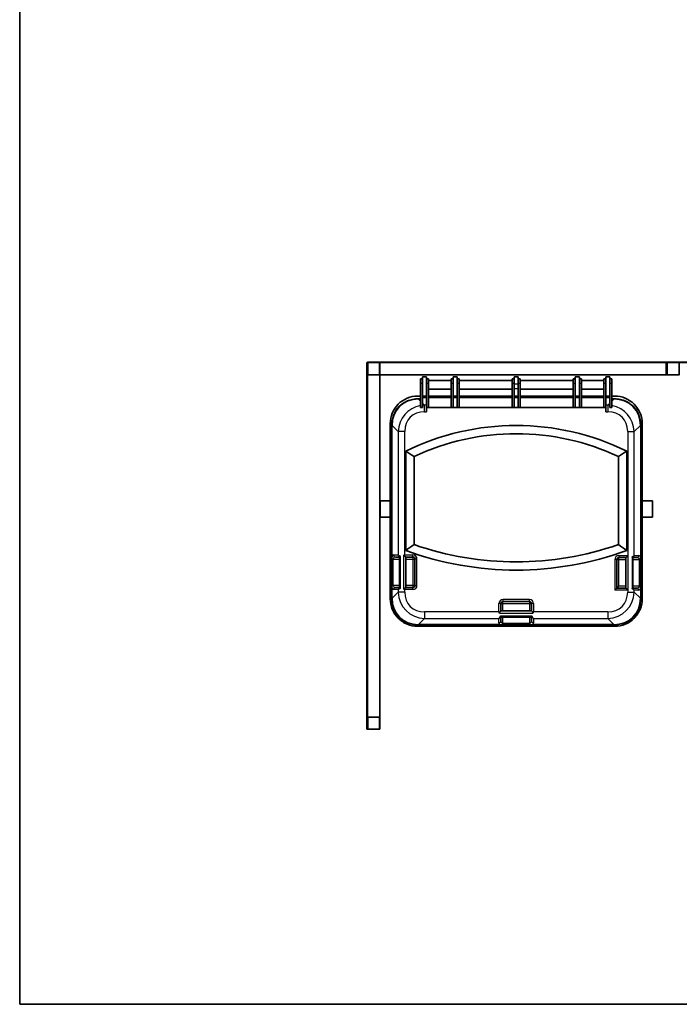
# Paper-space layout 'Hoja6' of a CAD drawing. Units: millimetres. Extents: x 11 to 291, y 5 to 202.
# Drawn here: x 11 to 76, y 9 to 105 of the extents above; entities that cross this region are included whole.
import ezdxf

# ---------------------------------------------------------------- set-up
doc = ezdxf.new("R2010")
doc.units = ezdxf.units.MM
for name, color, linetype in [('Default', 7, 'Continuous'), ('DV17_0', 7, 'Continuous'), ('Predeterminado', 7, 'Continuous')]:
    doc.layers.add(name, color=color, linetype=linetype)

# ---------------------------------------------------------------- blocks, each defined once
blk = doc.blocks.new('SE27')
at = {"layer": 'DV17_0', "color": 7, "lineweight": 35}
for p, q in [((45.384, 71.602), (45.384, 35.602)), ((45.384, 71.602), (45.444, 71.602)), ((45.444, 71.662), (75.444, 71.662)), ((45.444, 71.602), (45.444, 71.662)), ((45.444, 71.602), (75.444, 71.602)), ((45.444, 71.602), (45.444, 35.602)), ((46.644, 71.602), (46.644, 71.582)), ((46.644, 71.602), (46.644, 71.582)), ((46.644, 71.582), (46.644, 70.422)), ((74.744, 71.402), (74.744, 71.602)), ((74.844, 71.582), (74.844, 71.602)), ((74.844, 70.422), (74.844, 71.582)), ((75.444, 71.602), (75.444, 71.662)), ((75.444, 71.662), (105.444, 71.662)), ((75.444, 71.602), (75.444, 71.662)), ((75.444, 71.602), (105.444, 71.602)), ((76.044, 71.602), (76.044, 71.582)), ((76.044, 71.582), (76.044, 70.422)), ((74.744, 70.602), (74.744, 71.402)), ((74.744, 70.402), (74.744, 70.602)), ((45.464, 70.402), (45.444, 70.402)), ((46.624, 70.402), (45.464, 70.402)), ((46.644, 70.402), (46.624, 70.402)), ((46.644, 70.422), (46.644, 70.402)), ((46.644, 70.422), (46.644, 36.802)), ((74.744, 70.402), (46.644, 70.402)), ((50.834, 70.023), (50.634, 70.023)), ((50.634, 70.023), (50.634, 69.589)), ((50.834, 69.975), (50.834, 70.214)), ((50.834, 70.214), (51.234, 70.214)), ((50.834, 69.589), (50.834, 69.975)), ((51.234, 70.214), (51.234, 69.975)), ((51.434, 70.023), (51.234, 70.023)), ((51.234, 69.975), (51.234, 69.589)), ((51.434, 69.589), (51.434, 70.023)), ((53.634, 69.832), (51.434, 69.832)), ((53.834, 70.023), (53.634, 70.023)), ((53.634, 70.023), (53.634, 69.589)), ((53.834, 69.975), (53.834, 70.214)), ((53.834, 70.214), (54.234, 70.214)), ((53.834, 69.589), (53.834, 69.975)), ((54.234, 70.214), (54.234, 69.975)), ((54.434, 70.023), (54.234, 70.023)), ((54.234, 69.975), (54.234, 69.589)), ((54.434, 69.589), (54.434, 70.023)), ((59.634, 69.832), (54.434, 69.832)), ((59.834, 70.023), (59.634, 70.023)), ((59.634, 70.023), (59.634, 69.589)), ((60.234, 70.214), (59.834, 70.214)), ((59.834, 70.214), (59.834, 70.023)), ((59.834, 69.589), (59.834, 70.023)), ((60.234, 70.023), (60.234, 70.214)), ((60.434, 70.023), (60.234, 70.023)), ((60.234, 70.023), (60.234, 69.589)), ((60.434, 69.589), (60.434, 70.023)), ((65.634, 69.832), (60.434, 69.832)), ((65.834, 70.023), (65.634, 70.023)), ((65.634, 70.023), (65.634, 69.589)), ((65.834, 69.975), (65.834, 70.214)), ((65.834, 70.214), (66.234, 70.214)), ((65.834, 69.589), (65.834, 69.975)), ((66.234, 70.214), (66.234, 69.975)), ((66.434, 70.023), (66.234, 70.023)), ((66.234, 69.975), (66.234, 69.589)), ((66.434, 69.589), (66.434, 70.023)), ((68.634, 69.832), (66.434, 69.832)), ((68.834, 70.023), (68.634, 70.023)), ((68.634, 70.023), (68.634, 69.589)), ((68.834, 69.975), (68.834, 70.214)), ((68.834, 70.214), (69.234, 70.214)), ((68.834, 69.589), (68.834, 69.975)), ((69.234, 70.214), (69.234, 69.975)), ((69.434, 70.023), (69.234, 70.023)), ((69.234, 69.975), (69.234, 69.589)), ((69.434, 69.589), (69.434, 70.023)), ((74.844, 70.402), (74.744, 70.402)), ((74.844, 70.402), (74.844, 70.422)), ((74.864, 70.402), (74.844, 70.402)), ((76.024, 70.402), (74.864, 70.402)), ((76.044, 70.402), (76.024, 70.402)), ((76.044, 70.422), (76.044, 70.402)), ((50.634, 67.211), (50.634, 69.589)), ((50.834, 69.589), (50.834, 67.211)), ((51.234, 67.211), (51.234, 69.589)), ((51.434, 69.589), (51.434, 67.211)), ((51.434, 68.995), (53.634, 68.995)), ((53.634, 67.211), (53.634, 69.589)), ((53.834, 69.589), (53.834, 67.211)), ((54.234, 67.211), (54.234, 69.589)), ((54.434, 69.589), (54.434, 67.211)), ((54.434, 68.995), (59.634, 68.995)), ((59.634, 67.211), (59.634, 69.589)), ((59.834, 69.589), (59.834, 67.211)), ((60.234, 67.211), (60.234, 69.589)), ((60.434, 69.589), (60.434, 67.211)), ((60.434, 68.995), (65.634, 68.995)), ((65.634, 67.211), (65.634, 69.589)), ((65.834, 69.589), (65.834, 67.211)), ((66.234, 67.211), (66.234, 69.589)), ((66.434, 69.589), (66.434, 67.211)), ((66.434, 68.995), (68.634, 68.995)), ((68.634, 67.211), (68.634, 69.589)), ((68.834, 69.589), (68.834, 67.211)), ((69.234, 67.211), (69.234, 69.589)), ((69.434, 69.589), (69.434, 67.211)), ((50.634, 68.314), (50.362, 68.314)), ((50.634, 68.044), (50.438, 68.044)), ((50.834, 68.314), (51.234, 68.314)), ((50.834, 68.191), (51.234, 68.191)), ((53.634, 68.314), (51.434, 68.314)), ((51.434, 68.191), (53.634, 68.191)), ((53.834, 68.314), (54.234, 68.314)), ((53.834, 68.191), (54.234, 68.191)), ((59.634, 68.314), (54.434, 68.314)), ((54.434, 68.191), (59.634, 68.191)), ((59.834, 68.314), (60.234, 68.314)), ((59.834, 68.191), (60.234, 68.191)), ((65.634, 68.314), (60.434, 68.314)), ((60.434, 68.191), (65.634, 68.191)), ((65.834, 68.314), (66.234, 68.314)), ((65.834, 68.191), (66.234, 68.191)), ((68.634, 68.314), (66.434, 68.314)), ((66.434, 68.191), (68.634, 68.191)), ((68.834, 68.314), (69.234, 68.314)), ((68.834, 68.191), (69.234, 68.191)), ((69.706, 68.314), (69.434, 68.314)), ((69.629, 68.044), (69.434, 68.044)), ((50.634, 67.211), (50.834, 67.211)), ((51.234, 66.778), (51.234, 67.211)), ((51.234, 67.211), (51.26, 67.211)), ((51.434, 67.211), (51.26, 67.211)), ((53.634, 67.211), (51.434, 67.211)), ((53.834, 67.211), (53.634, 67.211)), ((54.234, 67.211), (53.834, 67.211)), ((54.434, 67.211), (54.234, 67.211)), ((59.634, 67.211), (54.434, 67.211)), ((59.834, 67.211), (59.634, 67.211)), ((60.234, 67.211), (59.834, 67.211)), ((60.434, 67.211), (60.234, 67.211)), ((65.634, 67.211), (60.434, 67.211)), ((65.834, 67.211), (65.634, 67.211)), ((66.234, 67.211), (65.834, 67.211)), ((66.434, 67.211), (66.234, 67.211)), ((68.634, 67.211), (66.434, 67.211)), ((68.807, 67.211), (68.634, 67.211)), ((68.807, 67.211), (68.834, 67.211)), ((68.834, 67.211), (68.834, 66.778)), ((69.234, 67.211), (69.434, 67.211)), ((47.664, 65.615), (47.664, 48.412)), ((47.813, 65.431), (47.813, 48.474)), ((72.254, 48.474), (72.254, 65.431)), ((72.404, 48.412), (72.404, 65.615)), ((49.19, 53.161), (49.19, 62.906)), ((70.878, 62.906), (70.878, 53.161)), ((50.004, 62.393), (50.004, 53.734)), ((70.063, 53.734), (70.063, 62.393)), ((46.664, 56.435), (46.664, 58.035)), ((47.664, 58.035), (46.664, 58.035)), ((73.404, 58.035), (72.404, 58.035)), ((73.404, 58.035), (73.404, 56.435)), ((46.664, 56.435), (47.664, 56.435)), ((72.404, 56.435), (73.404, 56.435)), ((47.818, 49.715), (47.818, 52.315)), ((48.188, 52.515), (48.575, 52.515)), ((48.575, 52.558), (48.575, 49.474)), ((49.192, 49.515), (49.192, 52.515)), ((49.192, 52.515), (49.892, 52.515)), ((50.092, 52.315), (50.092, 49.715)), ((69.908, 49.459), (69.908, 52.259)), ((70.108, 52.459), (70.808, 52.459)), ((70.808, 52.459), (70.808, 49.459)), ((71.493, 49.417), (71.493, 52.501)), ((71.493, 52.459), (71.879, 52.459)), ((72.249, 52.259), (72.249, 49.659)), ((48.575, 49.515), (48.188, 49.515)), ((49.892, 49.515), (49.192, 49.515)), ((69.708, 49.259), (69.908, 49.459)), ((70.108, 49.659), (69.908, 49.459)), ((70.808, 49.459), (69.908, 49.459)), ((71.879, 49.459), (71.493, 49.459)), ((58.534, 47.234), (58.534, 47.934)), ((58.734, 48.134), (61.334, 48.134)), ((61.534, 47.934), (61.534, 47.234)), ((48.455, 46.503), (48.44, 46.517)), ((48.469, 46.489), (48.456, 46.501)), ((58.492, 46.61), (61.575, 46.61)), ((61.534, 47.234), (58.534, 47.234)), ((58.534, 46.232), (58.534, 46.61)), ((61.534, 46.61), (61.534, 46.232)), ((71.599, 46.489), (71.611, 46.501)), ((71.613, 46.503), (71.627, 46.517)), ((50.362, 45.714), (69.706, 45.714)), ((50.438, 45.86), (69.629, 45.86)), ((61.334, 45.865), (58.734, 45.865)), ((45.464, 36.802), (45.444, 36.802)), ((45.444, 36.802), (45.464, 36.802)), ((45.464, 36.802), (46.624, 36.802)), ((46.644, 36.802), (46.624, 36.802)), ((46.624, 36.802), (46.644, 36.802)), ((46.644, 36.802), (46.644, 36.782)), ((46.644, 36.782), (46.644, 35.622)), ((45.384, 35.602), (45.444, 35.602)), ((45.464, 35.602), (45.444, 35.602)), ((46.624, 35.602), (45.464, 35.602)), ((46.644, 35.602), (46.624, 35.602)), ((46.644, 35.622), (46.644, 35.602))]:
    blk.add_line(p, q, dxfattribs=at)
at = {"layer": 'DV17_0', "color": 7, "lineweight": 25}
for p, q in [((45.444, 71.582), (45.464, 71.582)), ((45.464, 71.582), (45.464, 71.602)), ((46.624, 71.582), (45.464, 71.582)), ((45.464, 71.582), (45.464, 70.422)), ((46.624, 71.582), (46.624, 71.602)), ((46.624, 70.422), (46.624, 71.582)), ((46.624, 71.582), (46.644, 71.582)), ((74.844, 71.582), (74.864, 71.582)), ((74.864, 71.582), (74.864, 71.602)), ((76.024, 71.582), (74.864, 71.582)), ((74.864, 71.582), (74.864, 70.422)), ((76.024, 71.582), (76.024, 71.602)), ((76.024, 70.422), (76.024, 71.582)), ((76.024, 71.582), (76.044, 71.582)), ((74.844, 71.402), (74.744, 71.402)), ((74.744, 70.602), (74.844, 70.602)), ((45.444, 70.422), (45.464, 70.422)), ((45.464, 70.422), (46.624, 70.422)), ((45.464, 70.402), (45.464, 70.422)), ((46.624, 70.422), (46.644, 70.422)), ((46.624, 70.402), (46.624, 70.422)), ((74.844, 70.422), (74.864, 70.422)), ((74.864, 70.422), (76.024, 70.422)), ((74.864, 70.402), (74.864, 70.422)), ((76.024, 70.422), (76.044, 70.422)), ((76.024, 70.402), (76.024, 70.422)), ((50.634, 69.589), (50.834, 69.589)), ((51.234, 69.589), (51.434, 69.589)), ((53.634, 69.589), (53.834, 69.589)), ((54.234, 69.589), (54.434, 69.589)), ((59.634, 69.589), (59.834, 69.589)), ((59.834, 69.514), (60.234, 69.514)), ((60.234, 69.014), (59.834, 69.014)), ((60.234, 69.589), (60.434, 69.589)), ((65.634, 69.589), (65.834, 69.589)), ((66.234, 69.589), (66.434, 69.589)), ((68.634, 69.589), (68.834, 69.589)), ((69.234, 69.589), (69.434, 69.589)), ((50.438, 68.018), (50.438, 68.044)), ((50.438, 68.018), (50.634, 68.018)), ((50.634, 67.826), (50.438, 68.018)), ((69.434, 68.018), (69.629, 68.018)), ((69.629, 68.018), (69.434, 67.826)), ((69.629, 68.018), (69.629, 68.044)), ((51.039, 67.427), (50.834, 67.629)), ((51.039, 66.778), (51.039, 67.427)), ((51.234, 67.427), (51.039, 67.427)), ((51.039, 66.778), (51.234, 66.778)), ((69.028, 67.427), (68.834, 67.427)), ((68.834, 66.778), (69.028, 66.778)), ((69.234, 67.629), (69.028, 67.427)), ((69.028, 67.427), (69.028, 66.778)), ((47.841, 65.431), (47.813, 65.431)), ((47.841, 52.583), (47.841, 65.431)), ((47.841, 65.431), (48.444, 64.838)), ((48.444, 64.838), (48.444, 52.715)), ((49.091, 64.838), (48.444, 64.838)), ((49.091, 52.715), (49.091, 64.838)), ((70.976, 64.838), (71.623, 64.838)), ((70.976, 64.838), (70.976, 52.659)), ((71.623, 64.838), (72.226, 65.431)), ((71.623, 52.659), (71.623, 64.838)), ((72.226, 65.431), (72.254, 65.431)), ((72.226, 65.431), (72.226, 52.527)), ((47.953, 52.315), (47.818, 52.315)), ((47.953, 49.715), (47.953, 52.315)), ((47.953, 52.315), (48.575, 52.315)), ((48.016, 52.715), (48.444, 52.715)), ((48.66, 49.465), (48.66, 52.566)), ((48.956, 52.647), (48.956, 49.384)), ((49.091, 52.715), (49.892, 52.715)), ((49.192, 52.315), (49.892, 52.315)), ((49.892, 52.515), (49.892, 52.715)), ((49.892, 52.515), (49.892, 52.315)), ((49.892, 52.315), (50.092, 52.315)), ((49.892, 52.315), (49.892, 49.715)), ((50.292, 52.315), (50.092, 52.315)), ((50.292, 49.715), (50.292, 52.315)), ((69.908, 52.259), (69.708, 52.259)), ((69.708, 52.259), (69.708, 49.259)), ((69.908, 52.259), (70.108, 52.259)), ((70.108, 52.659), (70.108, 52.459)), ((70.108, 52.659), (70.976, 52.659)), ((70.108, 52.259), (70.108, 52.459)), ((70.108, 49.659), (70.108, 52.259)), ((70.108, 52.259), (70.808, 52.259)), ((71.019, 49.281), (71.019, 52.637)), ((71.408, 52.51), (71.408, 49.409)), ((71.493, 52.259), (72.114, 52.259)), ((71.623, 52.659), (72.052, 52.659)), ((72.249, 52.259), (72.114, 52.259)), ((72.114, 52.259), (72.114, 49.659)), ((47.818, 49.715), (47.953, 49.715)), ((47.841, 48.474), (47.841, 49.448)), ((48.575, 49.715), (47.953, 49.715)), ((48.444, 49.315), (48.016, 49.315)), ((48.444, 49.315), (48.444, 49.066)), ((49.892, 49.315), (49.091, 49.315)), ((49.091, 49.066), (49.091, 49.315)), ((49.892, 49.715), (49.192, 49.715)), ((49.892, 49.715), (49.892, 49.515)), ((50.092, 49.715), (49.892, 49.715)), ((49.892, 49.315), (49.892, 49.515)), ((50.092, 49.715), (50.292, 49.715)), ((70.808, 49.659), (70.108, 49.659)), ((72.114, 49.659), (71.493, 49.659)), ((72.114, 49.659), (72.249, 49.659)), ((72.226, 49.392), (72.226, 48.474)), ((47.841, 48.474), (47.813, 48.474)), ((48.444, 49.066), (47.841, 48.474)), ((49.091, 49.066), (48.444, 49.066)), ((70.976, 49.259), (69.708, 49.259)), ((70.976, 49.259), (70.976, 49.066)), ((70.976, 49.066), (71.623, 49.066)), ((72.052, 49.259), (71.623, 49.259)), ((71.623, 49.066), (71.623, 49.259)), ((72.226, 48.474), (71.623, 49.066)), ((72.226, 48.474), (72.254, 48.474)), ((58.534, 47.934), (58.334, 47.934)), ((58.334, 47.127), (58.334, 47.934)), ((58.534, 47.934), (58.734, 47.934)), ((58.734, 48.334), (58.734, 48.134)), ((61.334, 48.334), (58.734, 48.334)), ((58.734, 47.934), (58.734, 48.134)), ((58.734, 47.934), (61.334, 47.934)), ((58.734, 47.234), (58.734, 47.934)), ((61.334, 48.134), (61.334, 48.334)), ((61.334, 48.134), (61.334, 47.934)), ((61.334, 47.934), (61.534, 47.934)), ((61.334, 47.934), (61.334, 47.234)), ((61.734, 47.934), (61.534, 47.934)), ((61.734, 47.934), (61.734, 47.127)), ((50.438, 45.887), (51.039, 46.477)), ((58.334, 47.127), (51.039, 47.127)), ((51.039, 47.127), (51.039, 46.477)), ((51.039, 46.477), (58.334, 46.477)), ((58.334, 46.058), (58.334, 46.477)), ((58.398, 47.001), (61.669, 47.001)), ((61.582, 46.695), (58.485, 46.695)), ((58.734, 46.001), (58.734, 46.61)), ((61.334, 46.61), (61.334, 46.001)), ((69.028, 47.127), (61.734, 47.127)), ((61.734, 46.477), (69.028, 46.477)), ((61.734, 46.477), (61.734, 46.058)), ((69.028, 47.127), (69.028, 46.477)), ((69.028, 46.477), (69.629, 45.887)), ((50.438, 45.887), (50.438, 45.86)), ((58.466, 45.887), (50.438, 45.887)), ((58.734, 46.001), (58.734, 45.865)), ((61.334, 46.001), (58.734, 46.001)), ((61.334, 45.865), (61.334, 46.001)), ((69.629, 45.887), (61.601, 45.887)), ((69.629, 45.887), (69.629, 45.86)), ((45.444, 36.782), (45.464, 36.782)), ((45.464, 36.782), (45.464, 36.802)), ((46.624, 36.782), (45.464, 36.782)), ((45.464, 36.782), (45.464, 35.622)), ((46.624, 36.782), (46.624, 36.802)), ((46.624, 35.622), (46.624, 36.782)), ((46.624, 36.782), (46.644, 36.782)), ((45.444, 35.622), (45.464, 35.622)), ((45.464, 35.622), (46.624, 35.622)), ((45.464, 35.602), (45.464, 35.622)), ((46.624, 35.622), (46.644, 35.622)), ((46.624, 35.602), (46.624, 35.622))]:
    blk.add_line(p, q, dxfattribs=at)
at = {"layer": 'DV17_0', "color": 7, "lineweight": 35}
for centre, radius, start, end in [((45.464, 71.582), 0.02, 90, 180), ((46.624, 71.582), 0.02, 0, 90), ((74.864, 71.582), 0.02, 90, 180), ((76.024, 71.582), 0.02, 0, 90), ((45.464, 70.422), 0.02, 180, 270), ((46.624, 70.422), 0.02, 270, 0), ((74.864, 70.422), 0.02, 180, 270), ((76.024, 70.422), 0.02, 270, 0), ((50.361, 65.616), 2.697, 89.98169, 180.01831), ((69.706, 65.616), 2.697, 359.98169, 90.01831), ((60.034, 40.868), 24.561, 63.7992, 116.2008), ((60.034, 40.868), 23.746, 65.01607, 114.98393), ((1.295, -14.048), 90.641, 57.49454, 58.10295), ((118.772, -14.048), 90.641, 121.89705, 122.50546), ((-12.415, 141.462), 107.667, 304.90177, 305.43194), ((60.034, 82.645), 30.601, 250.86738, 289.13262), ((132.482, 141.462), 107.667, 234.56806, 235.09823), ((49.112, 52.342), 1.294, 169.26781, 181.17666), ((48.956, 53.223), 0.721, 224.72696, 245.69068), ((43.932, 62.653), 11.197, 296.65847, 297.43315), ((60.034, 82.645), 31.415, 249.807, 290.193), ((49.892, 52.315), 0.2, 0, 90), ((70.108, 52.259), 0.2, 90, 180), ((86.638, 82.97), 34.118, 242.67394, 242.75413), ((71.111, 53.166), 0.721, 294.30932, 315.27304), ((70.955, 52.286), 1.294, 358.82334, 10.73219), ((49.112, 49.689), 1.294, 178.82334, 190.73219), ((48.956, 48.808), 0.721, 114.30932, 135.27304), ((43.932, 39.378), 11.197, 62.56685, 63.34153), ((49.892, 49.715), 0.2, 270, 0), ((71.111, 48.752), 0.721, 44.72696, 65.69068), ((70.955, 49.633), 1.294, 349.26781, 1.17666), ((86.638, 18.949), 34.118, 117.24587, 117.32606), ((58.734, 47.934), 0.2, 90, 180), ((61.334, 47.934), 0.2, 0, 90), ((47.623, 41.571), 12.066, 26.74628, 27.41656), ((57.839, 46.983), 0.707, 314.35947, 336.02728), ((62.228, 46.983), 0.707, 203.97272, 225.64053), ((72.445, 41.571), 12.066, 152.58344, 153.25372), ((58.706, 47.18), 1.316, 259.4766, 271.18478), ((61.361, 47.18), 1.316, 268.81522, 280.5234), ((45.464, 36.782), 0.02, 90, 180), ((46.624, 36.782), 0.02, 0, 90), ((45.464, 35.622), 0.02, 180, 270), ((46.624, 35.622), 0.02, 270, 0)]:
    blk.add_arc(centre, radius, start, end, dxfattribs=at)
at = {"layer": 'DV17_0', "color": 7, "lineweight": 25}
for centre, start, end in [((49.892, 52.315), 0, 90), ((70.108, 52.259), 90, 180), ((49.892, 49.715), 270, 0), ((58.734, 47.934), 90, 180), ((61.334, 47.934), 0, 90)]:
    blk.add_arc(centre, 0.4, start, end, dxfattribs=at)
for centre, major_axis, ratio, start_param, end_param in [((51.261, 64.611), (2.699, -2.65), 0.793106, 2.475452, 3.790011), ((68.806, 64.611), (-2.699, -2.65), 0.793106, 2.493174, 3.807733), ((51.701, 64.18), (2.493, -2.448), 0.858529, 2.604609, 3.790011), ((51.701, 64.18), (2.08, -2.043), 0.771722, 2.475452, 3.790011), ((51.701, 64.18), (2.493, -2.448), 0.858529, -3.807733, -3.74281), ((68.366, 64.18), (-2.493, -2.448), 0.858529, 3.74281, 3.807733), ((68.366, 64.18), (-2.08, -2.043), 0.771722, 2.493174, 3.807733), ((68.366, 64.18), (-2.493, -2.448), 0.858529, 2.493174, 3.678577), ((48.016, 52.315), (0, 0.4), 0.588025, 0, 0.838193), ((48.188, 52.315), (-0.235, 0), 0.850303, 4.712389, 6.283185), ((48.188, 52.715), (0, 0.2), 0.862013, 1.570796, 3.141593), ((71.879, 52.659), (0, -0.2), 0.862013, 0, 1.570796), ((71.879, 52.259), (-0.235, 0), 0.850303, 3.141593, 4.712389), ((72.052, 52.259), (0, -0.4), 0.588025, 2.3034, 3.141593), ((48.016, 49.715), (0, 0.4), 0.588025, 2.3034, 3.141593), ((48.188, 49.715), (0.235, 0), 0.850303, 3.141593, 4.712389), ((48.188, 49.315), (0, 0.2), 0.862013, 0, 1.570796), ((71.879, 49.659), (0.235, 0), 0.850303, 4.712389, 6.283185), ((71.879, 49.259), (0, -0.2), 0.862013, 1.570796, 3.141593), ((72.052, 49.659), (0, -0.4), 0.588025, 0, 0.838193), ((51.261, 49.293), (2.699, 2.65), 0.793106, 2.493174, 3.807733), ((51.701, 49.725), (2.493, 2.448), 0.858529, 2.493174, 3.807733), ((51.701, 49.725), (2.08, 2.043), 0.771722, 2.493174, 3.807733), ((68.366, 49.725), (-2.493, 2.448), 0.858529, 2.475452, 3.790011), ((68.366, 49.725), (-2.08, 2.043), 0.771722, 2.475452, 3.790011), ((68.806, 49.293), (-2.699, 2.65), 0.793106, 2.475452, 3.790011), ((58.334, 46.232), (-0.2, 0), 0.866025, 1.570796, 3.141593), ((58.734, 46.058), (-0.4, 0), 0.57735, 0, 0.838193), ((58.734, 46.232), (0, -0.231), 0.866025, 4.712389, 6.283185), ((61.334, 46.232), (0, 0.231), 0.866025, 3.141593, 4.712389), ((61.734, 46.232), (-0.2, 0), 0.866025, 0, 1.570796), ((61.334, 46.058), (-0.4, 0), 0.57735, 2.3034, 3.141593)]:
    blk.add_ellipse(centre, major_axis=major_axis, ratio=ratio, start_param=start_param, end_param=end_param, dxfattribs=at)
at = {"layer": 'DV17_0', "color": 7, "lineweight": 35}
for centre, major_axis, ratio, start_param, end_param in [((52.142, 63.747), (-2.774, 2.724), 0.771722, -0.66614, -0.658324), ((67.925, 63.747), (2.774, 2.724), 0.771722, 0.658324, 0.66614), ((48.483, 46.559), (0.0425, 0.0425), 0.998099, 3.080384, 3.142544), ((48.511, 46.531), (0.0425, 0.0425), 0.998099, 3.142544, 3.197816), ((71.556, 46.531), (0.0425, -0.0425), 0.998099, 6.227525, 6.282234), ((71.584, 46.559), (-0.0425, 0.0425), 0.998099, 3.140641, 3.203269)]:
    blk.add_ellipse(centre, major_axis=major_axis, ratio=ratio, start_param=start_param, end_param=end_param, dxfattribs=at)
for points, knots in [([(50.438, 68.044), (50.381, 68.044), (50.243, 68.042), (49.999, 68.018), (49.73, 67.967), (49.472, 67.891), (49.23, 67.792), (49.003, 67.671), (48.793, 67.53), (48.602, 67.369), (48.429, 67.19), (48.275, 66.994), (48.142, 66.781), (48.031, 66.553), (47.941, 66.311), (47.873, 66.056), (47.83, 65.791), (47.815, 65.575), (47.813, 65.462), (47.813, 65.431)], [0, 0, 0, 0, 0.03785, 0.10617, 0.172492, 0.236965, 0.29985, 0.361443, 0.422071, 0.48208, 0.541831, 0.601679, 0.661873, 0.722768, 0.784699, 0.847978, 0.912886, 0.97966, 1, 1, 1, 1]), ([(72.254, 65.431), (72.253, 65.488), (72.251, 65.624), (72.228, 65.867), (72.176, 66.135), (72.1, 66.391), (72.001, 66.632), (71.881, 66.858), (71.739, 67.066), (71.578, 67.257), (71.398, 67.43), (71.201, 67.583), (70.988, 67.715), (70.759, 67.827), (70.516, 67.917), (70.259, 67.984), (69.993, 68.028), (69.775, 68.043), (69.661, 68.044), (69.629, 68.044)], [0, 0, 0, 0, 0.03762, 0.105509, 0.171437, 0.235567, 0.298164, 0.359535, 0.420009, 0.479936, 0.53968, 0.599568, 0.659876, 0.720954, 0.783134, 0.846721, 0.911989, 0.979167, 1, 1, 1, 1]), ([(48.575, 52.558), (48.575, 52.56), (48.575, 52.562), (48.576, 52.569), (48.579, 52.574), (48.585, 52.58), (48.588, 52.581), (48.593, 52.583), (48.597, 52.584), (48.604, 52.584), (48.608, 52.584), (48.617, 52.582), (48.622, 52.581), (48.632, 52.578), (48.637, 52.576), (48.648, 52.571), (48.654, 52.569), (48.66, 52.566)], [0.4552284, 0.4552284, 0.4552284, 0.4552284, 0.5, 0.5, 0.625, 0.625, 0.6875, 0.6875, 0.75, 0.75, 0.8125, 0.8125, 0.875, 0.875, 0.9375, 0.9375, 1, 1, 1, 1]), ([(48.956, 52.647), (48.963, 52.65), (48.97, 52.653), (48.982, 52.656), (48.986, 52.656), (48.994, 52.656), (48.998, 52.656), (49.006, 52.655), (49.01, 52.654), (49.017, 52.651), (49.021, 52.65), (49.032, 52.645), (49.038, 52.641), (49.051, 52.633), (49.057, 52.628), (49.07, 52.619), (49.075, 52.615), (49.093, 52.601), (49.103, 52.592), (49.119, 52.578), (49.124, 52.574), (49.133, 52.566), (49.138, 52.561), (49.152, 52.549), (49.16, 52.542), (49.17, 52.533), (49.174, 52.53), (49.179, 52.525), (49.182, 52.523), (49.186, 52.519), (49.188, 52.518), (49.191, 52.516), (49.191, 52.515), (49.192, 52.515)], [0, 0, 0, 0, 0.0625, 0.0625, 0.09375, 0.09375, 0.125, 0.125, 0.15625, 0.15625, 0.1875, 0.1875, 0.25, 0.25, 0.3125, 0.3125, 0.375, 0.375, 0.5, 0.5, 0.5625, 0.5625, 0.625, 0.625, 0.75, 0.75, 0.8125, 0.8125, 0.875, 0.875, 0.9375, 0.9375, 1, 1, 1, 1]), ([(70.808, 52.459), (70.808, 52.459), (70.816, 52.467), (70.842, 52.493), (70.86, 52.511), (70.899, 52.549), (70.92, 52.57), (70.953, 52.602), (70.965, 52.613), (70.983, 52.628), (70.989, 52.634), (71, 52.639), (71.003, 52.64), (71.011, 52.641), (71.015, 52.639), (71.019, 52.637)], [0, 0, 0, 0, 0.25, 0.25, 0.5, 0.5, 0.75, 0.75, 0.875, 0.875, 0.9375, 0.9375, 0.96875, 0.96875, 1, 1, 1, 1]), ([(71.408, 52.51), (71.419, 52.515), (71.43, 52.52), (71.445, 52.525), (71.45, 52.526), (71.459, 52.528), (71.463, 52.528), (71.47, 52.528), (71.474, 52.527), (71.48, 52.525), (71.482, 52.523), (71.486, 52.52), (71.488, 52.518), (71.491, 52.513), (71.492, 52.51), (71.493, 52.506), (71.493, 52.504), (71.493, 52.502)], [0, 0, 0, 0, 0.125, 0.125, 0.1875, 0.1875, 0.25, 0.25, 0.3125, 0.3125, 0.375, 0.375, 0.4375, 0.4375, 0.5, 0.5, 0.5467807, 0.5467807, 0.5467807, 0.5467807]), ([(48.66, 49.465), (48.648, 49.46), (48.637, 49.455), (48.622, 49.45), (48.617, 49.449), (48.608, 49.447), (48.604, 49.447), (48.597, 49.447), (48.594, 49.448), (48.588, 49.45), (48.585, 49.451), (48.581, 49.455), (48.579, 49.457), (48.577, 49.462), (48.576, 49.464), (48.575, 49.469), (48.575, 49.471), (48.575, 49.473)], [0, 0, 0, 0, 0.125, 0.125, 0.1875, 0.1875, 0.25, 0.25, 0.3125, 0.3125, 0.375, 0.375, 0.4375, 0.4375, 0.5, 0.5, 0.5467807, 0.5467807, 0.5467807, 0.5467807]), ([(49.192, 49.515), (49.191, 49.515), (49.188, 49.514), (49.182, 49.508), (49.179, 49.506), (49.174, 49.501), (49.17, 49.498), (49.163, 49.492), (49.16, 49.489), (49.151, 49.481), (49.147, 49.478), (49.138, 49.47), (49.134, 49.466), (49.124, 49.457), (49.119, 49.453), (49.103, 49.439), (49.092, 49.43), (49.075, 49.416), (49.07, 49.412), (49.057, 49.403), (49.051, 49.398), (49.038, 49.39), (49.031, 49.386), (49.021, 49.381), (49.017, 49.379), (49.01, 49.377), (49.006, 49.376), (48.998, 49.375), (48.994, 49.375), (48.986, 49.375), (48.982, 49.375), (48.974, 49.377), (48.97, 49.378), (48.963, 49.381), (48.959, 49.383), (48.956, 49.384)], [0, 0, 0, 0, 0.125, 0.125, 0.1875, 0.1875, 0.25, 0.25, 0.3125, 0.3125, 0.375, 0.375, 0.4375, 0.4375, 0.5, 0.5, 0.625, 0.625, 0.6875, 0.6875, 0.75, 0.75, 0.8125, 0.8125, 0.84375, 0.84375, 0.875, 0.875, 0.90625, 0.90625, 0.9375, 0.9375, 0.96875, 0.96875, 1, 1, 1, 1]), ([(71.019, 49.281), (71.015, 49.279), (71.011, 49.278), (71.003, 49.278), (71, 49.279), (70.989, 49.285), (70.983, 49.29), (70.965, 49.306), (70.953, 49.317), (70.92, 49.348), (70.899, 49.369), (70.87, 49.398), (70.86, 49.407), (70.844, 49.424), (70.836, 49.432), (70.816, 49.451), (70.808, 49.459), (70.808, 49.459)], [0, 0, 0, 0, 0.03125, 0.03125, 0.0625, 0.0625, 0.125, 0.125, 0.25, 0.25, 0.5, 0.5, 0.625, 0.625, 0.75, 0.75, 1, 1, 1, 1]), ([(71.493, 49.417), (71.493, 49.415), (71.493, 49.413), (71.491, 49.406), (71.489, 49.401), (71.482, 49.395), (71.48, 49.394), (71.474, 49.392), (71.47, 49.391), (71.463, 49.391), (71.459, 49.391), (71.45, 49.393), (71.445, 49.394), (71.435, 49.397), (71.43, 49.399), (71.419, 49.404), (71.414, 49.406), (71.408, 49.409)], [0.4552284, 0.4552284, 0.4552284, 0.4552284, 0.5, 0.5, 0.625, 0.625, 0.6875, 0.6875, 0.75, 0.75, 0.8125, 0.8125, 0.875, 0.875, 0.9375, 0.9375, 1, 1, 1, 1]), ([(47.664, 48.412), (47.664, 48.058), (47.734, 47.705), (47.869, 47.379), (48.003, 47.055), (48.201, 46.757), (48.448, 46.509), (48.698, 46.258), (48.998, 46.056), (49.326, 45.92), (49.653, 45.784), (50.007, 45.714), (50.362, 45.714)], [0, 0, 0, 0, 0.25, 0.25, 0.25, 0.498255, 0.498255, 0.498255, 0.749127, 0.749127, 0.749127, 1, 1, 1, 1]), ([(47.813, 48.474), (47.814, 48.416), (47.816, 48.28), (47.84, 48.038), (47.891, 47.77), (47.967, 47.513), (48.066, 47.272), (48.187, 47.047), (48.328, 46.838), (48.489, 46.647), (48.669, 46.475), (48.866, 46.322), (49.08, 46.189), (49.308, 46.077), (49.551, 45.988), (49.808, 45.92), (50.074, 45.877), (50.292, 45.861), (50.407, 45.86), (50.438, 45.86)], [0, 0, 0, 0, 0.03762, 0.105509, 0.171437, 0.235567, 0.298164, 0.359535, 0.420009, 0.479936, 0.53968, 0.599568, 0.659876, 0.720954, 0.783134, 0.846721, 0.911989, 0.979167, 1, 1, 1, 1]), ([(69.629, 45.86), (69.687, 45.861), (69.824, 45.863), (70.068, 45.886), (70.337, 45.938), (70.595, 46.014), (70.838, 46.113), (71.064, 46.233), (71.274, 46.374), (71.466, 46.535), (71.639, 46.714), (71.792, 46.911), (71.925, 47.124), (72.037, 47.351), (72.127, 47.593), (72.194, 47.849), (72.237, 48.113), (72.253, 48.329), (72.254, 48.443), (72.254, 48.474)], [0, 0, 0, 0, 0.03785, 0.10617, 0.172492, 0.236965, 0.29985, 0.361443, 0.422071, 0.48208, 0.541831, 0.601679, 0.661873, 0.722768, 0.784699, 0.847978, 0.912886, 0.97966, 1, 1, 1, 1]), ([(69.706, 45.714), (70.059, 45.714), (70.412, 45.784), (70.738, 45.919), (71.062, 46.053), (71.36, 46.251), (71.608, 46.498), (71.86, 46.748), (72.061, 47.048), (72.197, 47.376), (72.333, 47.703), (72.404, 48.057), (72.404, 48.412)], [0, 0, 0, 0, 0.25, 0.25, 0.25, 0.498255, 0.498255, 0.498255, 0.749127, 0.749127, 0.749127, 1, 1, 1, 1]), ([(58.398, 47.001), (58.394, 47.008), (58.391, 47.015), (58.389, 47.027), (58.389, 47.031), (58.389, 47.039), (58.389, 47.043), (58.391, 47.051), (58.392, 47.055), (58.395, 47.062), (58.397, 47.066), (58.402, 47.076), (58.406, 47.083), (58.415, 47.095), (58.419, 47.101), (58.429, 47.113), (58.433, 47.119), (58.448, 47.136), (58.457, 47.147), (58.47, 47.162), (58.475, 47.167), (58.483, 47.177), (58.487, 47.181), (58.5, 47.195), (58.507, 47.203), (58.516, 47.213), (58.519, 47.217), (58.524, 47.222), (58.526, 47.225), (58.53, 47.229), (58.531, 47.231), (58.533, 47.233), (58.534, 47.234), (58.534, 47.234)], [0, 0, 0, 0, 0.0625, 0.0625, 0.09375, 0.09375, 0.125, 0.125, 0.15625, 0.15625, 0.1875, 0.1875, 0.25, 0.25, 0.3125, 0.3125, 0.375, 0.375, 0.5, 0.5, 0.5625, 0.5625, 0.625, 0.625, 0.75, 0.75, 0.8125, 0.8125, 0.875, 0.875, 0.9375, 0.9375, 1, 1, 1, 1]), ([(58.492, 46.61), (58.49, 46.61), (58.488, 46.611), (58.481, 46.612), (58.476, 46.615), (58.471, 46.621), (58.47, 46.623), (58.468, 46.629), (58.467, 46.633), (58.467, 46.64), (58.468, 46.644), (58.469, 46.653), (58.471, 46.658), (58.474, 46.668), (58.476, 46.673), (58.48, 46.684), (58.483, 46.689), (58.485, 46.695)], [0.4547542, 0.4547542, 0.4547542, 0.4547542, 0.5, 0.5, 0.625, 0.625, 0.6875, 0.6875, 0.75, 0.75, 0.8125, 0.8125, 0.875, 0.875, 0.9375, 0.9375, 1, 1, 1, 1]), ([(61.534, 47.234), (61.534, 47.234), (61.536, 47.231), (61.541, 47.225), (61.543, 47.222), (61.548, 47.217), (61.551, 47.213), (61.557, 47.206), (61.561, 47.203), (61.568, 47.195), (61.572, 47.19), (61.58, 47.181), (61.584, 47.177), (61.593, 47.167), (61.597, 47.162), (61.611, 47.147), (61.62, 47.136), (61.634, 47.119), (61.639, 47.113), (61.648, 47.101), (61.652, 47.095), (61.661, 47.083), (61.665, 47.076), (61.672, 47.062), (61.675, 47.055), (61.678, 47.043), (61.678, 47.039), (61.678, 47.031), (61.678, 47.027), (61.677, 47.019), (61.675, 47.015), (61.673, 47.008), (61.671, 47.004), (61.669, 47.001)], [0, 0, 0, 0, 0.125, 0.125, 0.1875, 0.1875, 0.25, 0.25, 0.3125, 0.3125, 0.375, 0.375, 0.4375, 0.4375, 0.5, 0.5, 0.625, 0.625, 0.6875, 0.6875, 0.75, 0.75, 0.8125, 0.8125, 0.875, 0.875, 0.90625, 0.90625, 0.9375, 0.9375, 0.96875, 0.96875, 1, 1, 1, 1]), ([(61.582, 46.695), (61.587, 46.684), (61.592, 46.673), (61.597, 46.658), (61.598, 46.653), (61.6, 46.644), (61.6, 46.64), (61.6, 46.635), (61.6, 46.633), (61.599, 46.63), (61.599, 46.628), (61.598, 46.624), (61.596, 46.621), (61.593, 46.617), (61.591, 46.615), (61.586, 46.612), (61.584, 46.611), (61.579, 46.611), (61.577, 46.61), (61.575, 46.61)], [0, 0, 0, 0, 0.125, 0.125, 0.1875, 0.1875, 0.25, 0.25, 0.28125, 0.28125, 0.3125, 0.3125, 0.375, 0.375, 0.4375, 0.4375, 0.5, 0.5, 0.5465995, 0.5465995, 0.5465995, 0.5465995])]:
    blk.add_open_spline(points, degree=3, knots=knots, dxfattribs=at)

psp = doc.layouts.new('Hoja6')

# ---------------------------------------------------------------- linework, layer by layer
at = {"layer": 'Predeterminado', "color": 7, "lineweight": 35}
for q in [(11.289, 201.948), (288.289, 8.596)]:
    psp.add_line((11.289, 8.596), q, dxfattribs=at)

# ---------------------------------------------------------------- block references
at = {"layer": 'Default'}
psp.add_blockref('SE27', (0, 0), dxfattribs=at)

doc.saveas('drawing.dxf')
